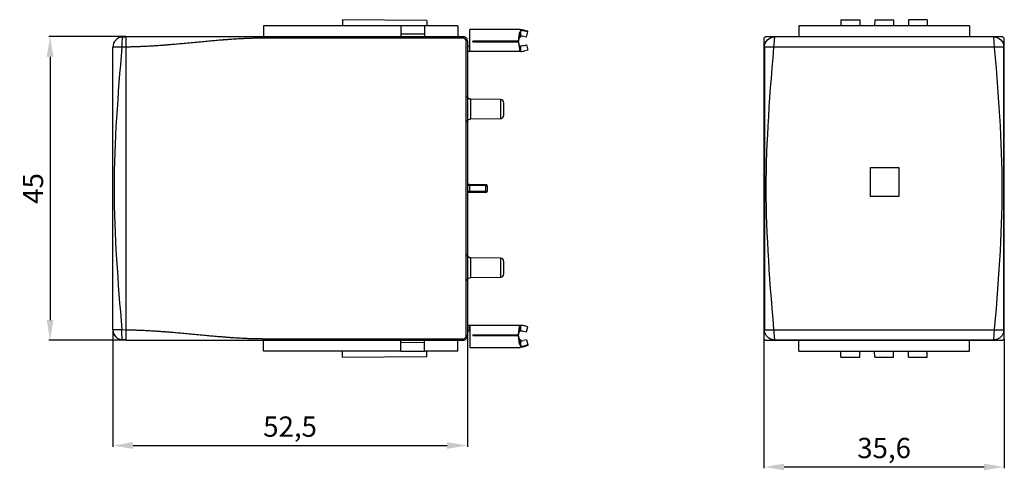
# Model space of a CAD drawing. Extents: x 87 to 233, y 45 to 112.
import ezdxf

# ---------------------------------------------------------------- set-up
doc = ezdxf.new("R2010")
doc.units = 0
doc.header["$MEASUREMENT"] = 0
doc.layers.get('DEFPOINTS').update_dxf_attribs({"linetype": 'CONTINUOUS'})
doc.layers.add('KOTY', color=1, linetype='CONTINUOUS')
doc.layers.add('OBRYS', color=5, linetype='CONTINUOUS')
doc.styles.get("Standard").update_dxf_attribs({"font": 'arial.ttf'})
doc.dimstyles.get("Standard").update_dxf_attribs({"dimtxt": 0.18, "dimasz": 0.18, "dimexe": 0.18, "dimexo": 0.0625, "dimgap": 0.09, "dimtad": 0, "dimtih": 1, "dimtoh": 1, "dimdec": 4, "dimzin": 0, "dimtxsty": 'STANDARD', "dimcen": 0.09, "dimazin": 3, "dimtfac": 1, "dimtdec": 4, "dimtofl": 0, "dimtmove": 0, "dimatfit": 3, "dimtolj": 1, "dimtzin": 0})

# ---------------------------------------------------------------- blocks, each defined once
blk = doc.blocks.new('*D1')
at = {"layer": 'DEFPOINTS', "color": 0}
for p in [(100.85, 65.83), (153.35, 64.9), (153.35, 48.67)]:
    blk.add_point(p, dxfattribs=at)
at = {"layer": 'KOTY', "color": 0}
for p, q in [((100.85, 65.77), (100.85, 48.49)), ((153.35, 64.84), (153.35, 48.49)), ((103.85, 48.67), (150.35, 48.67))]:
    blk.add_line(p, q, dxfattribs=at)
for points in [[(103.85, 49.17), (103.85, 48.17), (100.85, 48.67)], [(150.35, 48.17), (150.35, 49.17), (153.35, 48.67)]]:
    blk.add_solid(points, dxfattribs=at)
at = {"layer": 'KOTY', "color": 0, "insert": (127.1, 51.47), "char_height": 3, "attachment_point": 5}
blk.add_mtext('\\A1;52,5', dxfattribs=at)
blk = doc.blocks.new('*D2')
at = {"layer": 'DEFPOINTS', "color": 0}
for p in [(197.26, 64.5), (232.86, 64.5), (232.86, 45.49)]:
    blk.add_point(p, dxfattribs=at)
at = {"layer": 'KOTY', "color": 0}
for p, q in [((197.26, 64.44), (197.26, 45.31)), ((232.86, 64.44), (232.86, 45.31)), ((200.26, 45.49), (229.86, 45.49))]:
    blk.add_line(p, q, dxfattribs=at)
for points in [[(200.26, 45.99), (200.26, 44.99), (197.26, 45.49)], [(229.86, 44.99), (229.86, 45.99), (232.86, 45.49)]]:
    blk.add_solid(points, dxfattribs=at)
at = {"layer": 'KOTY', "color": 0, "insert": (215.06, 48.3), "char_height": 3, "attachment_point": 5}
blk.add_mtext('\\A1;35,6', dxfattribs=at)
blk = doc.blocks.new('*D3')
at = {"layer": 'DEFPOINTS', "color": 0}
for p in [(102.85, 109.26), (91.56, 64.26), (102.85, 64.26)]:
    blk.add_point(p, dxfattribs=at)
at = {"layer": 'KOTY', "color": 0}
for p, q in [((102.79, 109.26), (91.38, 109.26)), ((91.56, 106.26), (91.56, 67.26)), ((102.79, 64.26), (91.38, 64.26))]:
    blk.add_line(p, q, dxfattribs=at)
for points in [[(92.06, 106.26), (91.06, 106.26), (91.56, 109.26)], [(91.06, 67.26), (92.06, 67.26), (91.56, 64.26)]]:
    blk.add_solid(points, dxfattribs=at)
at = {"layer": 'KOTY', "color": 0, "insert": (89.03, 86.76), "char_height": 3, "attachment_point": 5, "rotation": 90}
blk.add_mtext('\\A1;45', dxfattribs=at)

msp = doc.modelspace()

# ---------------------------------------------------------------- linework, layer by layer
at = {"layer": 'OBRYS', "linetype": 'CONTINUOUS'}
for p, q in [((123.16, 110.86), (123.15, 109.02)), ((143.5, 110.86), (123.16, 110.86)), ((134.87, 111.76), (134.86, 110.86)), ((147.34, 111.65), (134.87, 111.76)), ((143.5, 110.86), (143.51, 109.26)), ((147, 110.86), (143.5, 110.86)), ((147, 110.86), (146.98, 109.25)), ((151.95, 110.86), (147, 110.86)), ((147.34, 111.65), (147.35, 110.86)), ((151.95, 110.86), (151.95, 109.25)), ((227.71, 110.86), (202.41, 110.86)), ((202.41, 110.86), (202.41, 109.22)), ((208.67, 111.76), (208.66, 110.86)), ((208.67, 111.76), (211.45, 111.76)), ((211.45, 111.76), (211.46, 110.86)), ((213.67, 111.76), (213.66, 110.86)), ((213.67, 111.76), (216.45, 111.76)), ((216.45, 111.76), (216.46, 110.86)), ((218.67, 111.76), (218.66, 110.86)), ((221.45, 111.76), (218.67, 111.76)), ((221.45, 111.76), (221.46, 110.86)), ((227.71, 110.86), (227.71, 109.22)), ((146.99, 109.63), (143.51, 109.62)), ((161.19, 110.31), (153.7, 110.31)), ((153.7, 107.07), (153.7, 110.31)), ((153.7, 110.31), (153.7, 110.31)), ((161.08, 109.1), (161.08, 109.78)), ((161.19, 109.2), (161.19, 110)), ((161.2, 110.3), (161.2, 110.25)), ((161.2, 110.25), (161.25, 110.25)), ((161.2, 110.14), (161.25, 110.14)), ((161.2, 110.14), (161.2, 109.21)), ((161.25, 110.14), (161.25, 110.25)), ((161.84, 110.17), (161.84, 110.06)), ((162.3, 110.05), (161.84, 110.17)), ((162.3, 109.94), (161.84, 110.06)), ((162.09, 109.17), (162.3, 109.94)), ((162.3, 109.94), (162.3, 110.05)), ((102.32, 109.19), (102.85, 109.2)), ((102.85, 64.26), (102.85, 109.26)), ((152.75, 109.02), (123.15, 109.02)), ((152.75, 109.25), (152.75, 109.02)), ((153.15, 64.9), (153.15, 108.62)), ((153.35, 108.62), (153.15, 108.62)), ((153.35, 108.62), (153.35, 64.9)), ((160.85, 108.6), (154.15, 108.6)), ((154.15, 108.46), (160.85, 108.46)), ((161.08, 107.96), (161.08, 107.29)), ((161.2, 109.34), (161.25, 109.34)), ((162.09, 109.17), (161.64, 109.29)), ((161.64, 107.91), (162.09, 108.03)), ((162.09, 108.03), (162.3, 107.26)), ((197.26, 109.02), (197.26, 64.5)), ((232.66, 109.22), (197.46, 109.22)), ((231.3, 109.2), (198.82, 109.2)), ((199.91, 109.26), (202.41, 109.26)), ((199.91, 109.26), (199.91, 109.22)), ((227.71, 109.26), (231.56, 109.26)), ((231.56, 109.22), (231.56, 109.26)), ((232.86, 64.5), (232.86, 109.02)), ((102.85, 107.7), (102.19, 107.68)), ((153.35, 107.86), (153.69, 107.86)), ((161.25, 107.06), (153.35, 107.06)), ((153.69, 107.86), (153.69, 107.06)), ((161.19, 107.86), (161.19, 107.06)), ((161.19, 107.86), (161.25, 107.86)), ((161.2, 107.86), (161.2, 107.06)), ((162.3, 107.26), (161.84, 107.14)), ((197.33, 107.7), (197.33, 65.83)), ((232.79, 107.69), (197.33, 107.69)), ((232.79, 65.83), (232.79, 107.7)), ((158.25, 99.93), (153.84, 99.96)), ((153.84, 99.96), (153.84, 97.06)), ((158.25, 99.93), (158.25, 97.1)), ((158.75, 97.6), (158.75, 99.43)), ((153.84, 97.06), (158.25, 97.1)), ((153.35, 87.38), (153.68, 87.38)), ((153.68, 87.18), (153.35, 87.19)), ((153.35, 86.33), (153.68, 86.34)), ((153.68, 86.14), (153.35, 86.13)), ((153.68, 87.38), (153.68, 86.14)), ((153.68, 87.38), (156.08, 87.36)), ((156.08, 87.16), (153.68, 87.18)), ((153.68, 86.34), (156.08, 86.36)), ((156.08, 86.16), (153.68, 86.14)), ((156.08, 86.16), (156.08, 87.36)), ((156.28, 87.16), (156.08, 87.16)), ((156.08, 86.36), (156.28, 86.36)), ((156.28, 87.16), (156.28, 86.36)), ((158.25, 76.43), (153.84, 76.46)), ((153.84, 76.46), (153.84, 73.56)), ((158.25, 76.43), (158.25, 73.6)), ((158.75, 74.1), (158.75, 75.93)), ((153.84, 73.56), (158.25, 73.6)), ((102.19, 65.84), (102.85, 65.83)), ((161.18, 66.46), (153.35, 66.46)), ((153.35, 65.66), (153.69, 65.66)), ((161.16, 66.46), (153.69, 66.46)), ((153.69, 65.66), (153.69, 66.46)), ((153.7, 66.45), (153.7, 63.21)), ((161.08, 65.6), (161.08, 66.31)), ((161.16, 66.46), (161.18, 66.46)), ((161.25, 66.46), (161.18, 66.46)), ((161.18, 65.66), (161.18, 66.46)), ((161.18, 65.66), (161.25, 65.66)), ((161.2, 66.46), (161.2, 65.66)), ((161.64, 65.61), (162.09, 65.49)), ((162.3, 66.26), (161.84, 66.38)), ((162.09, 65.49), (162.3, 66.26)), ((162.09, 65.49), (162.3, 66.26)), ((197.33, 65.83), (232.79, 65.83)), ((102.85, 64.33), (102.32, 64.34)), ((123.15, 64.5), (152.75, 64.5)), ((123.16, 62.66), (123.15, 64.5)), ((143.5, 62.66), (143.51, 64.27)), ((147, 62.66), (146.98, 64.27)), ((151.95, 62.66), (151.95, 64.27)), ((152.75, 64.27), (152.75, 64.5)), ((153.35, 64.9), (153.15, 64.9)), ((154.15, 65.05), (160.85, 65.06)), ((160.85, 64.93), (154.15, 64.92)), ((161.08, 64.39), (161.08, 63.67)), ((161.17, 64.32), (161.17, 63.52)), ((161.2, 64.31), (161.2, 63.38)), ((161.2, 64.18), (161.25, 64.18)), ((162.09, 64.35), (161.64, 64.23)), ((162.09, 64.35), (162.3, 63.58)), ((197.46, 64.3), (232.66, 64.3)), ((198.56, 64.26), (198.56, 64.3)), ((198.56, 64.26), (202.41, 64.26)), ((198.82, 64.33), (231.3, 64.33)), ((202.41, 62.66), (202.41, 64.3)), ((227.71, 62.66), (227.71, 64.3)), ((227.71, 64.26), (231.56, 64.26)), ((231.56, 64.26), (231.56, 64.3)), ((146.99, 63.89), (143.51, 63.91)), ((153.7, 63.21), (161.15, 63.21)), ((153.7, 63.21), (153.7, 63.21)), ((153.7, 63.21), (153.7, 63.21)), ((161.2, 63.38), (161.25, 63.38)), ((161.2, 63.27), (161.25, 63.27)), ((161.2, 63.23), (161.2, 63.27)), ((161.25, 63.27), (161.25, 63.38)), ((162.3, 63.58), (161.84, 63.46)), ((162.3, 63.47), (161.84, 63.35)), ((161.84, 63.46), (161.84, 63.35)), ((162.3, 63.58), (162.3, 63.47)), ((143.5, 62.66), (123.16, 62.66)), ((134.87, 61.76), (134.86, 62.66)), ((134.87, 61.76), (147.34, 61.87)), ((143.5, 62.66), (147, 62.66)), ((151.95, 62.66), (147, 62.66)), ((147.34, 61.87), (147.35, 62.66)), ((202.41, 62.66), (227.71, 62.66)), ((208.67, 61.76), (208.66, 62.66)), ((208.67, 61.76), (211.45, 61.76)), ((211.45, 61.76), (211.46, 62.66)), ((213.67, 61.76), (213.66, 62.66)), ((213.67, 61.76), (216.45, 61.76)), ((216.45, 61.76), (216.46, 62.66)), ((218.67, 61.76), (218.66, 62.66)), ((218.67, 61.76), (221.45, 61.76)), ((221.45, 61.76), (221.46, 62.66))]:
    msp.add_line(p, q, dxfattribs=at)
at = {"layer": 'OBRYS'}
for p, q in [((160.9, 108.6), (161.08, 109.78)), ((161.08, 109.78), (161.19, 110)), ((161.19, 110.31), (161.2, 110.3)), ((161.19, 110), (161.2, 110.01)), ((102.85, 109.26), (152.75, 109.25)), ((154.15, 108.46), (154.15, 108.6)), ((160.85, 108.46), (160.85, 108.6)), ((160.9, 108.6), (161.08, 109.1)), ((160.9, 108.46), (160.9, 108.6)), ((161.08, 107.96), (160.9, 108.46)), ((160.9, 108.46), (161.08, 107.29)), ((161.08, 109.1), (161.2, 109.21)), ((161.19, 107.86), (161.08, 107.96)), ((197.46, 109.22), (197.26, 109.02)), ((232.66, 109.22), (232.86, 109.02)), ((100.85, 65.83), (100.85, 107.69)), ((153.7, 107.07), (153.69, 107.06)), ((161.08, 107.29), (161.19, 107.06)), ((213, 89.8), (213, 85.55)), ((217.27, 89.8), (213, 89.8)), ((217.27, 85.55), (217.27, 89.8)), ((217.27, 85.55), (213, 85.55)), ((153.69, 66.46), (153.7, 66.45)), ((160.9, 65.06), (161.08, 66.31)), ((161.08, 66.31), (161.18, 66.46)), ((161.18, 65.66), (161.08, 65.6)), ((102.85, 64.26), (152.75, 64.27)), ((154.15, 65.05), (154.15, 64.92)), ((160.85, 65.06), (160.85, 64.93)), ((160.9, 65.06), (161.08, 65.6)), ((160.9, 64.92), (160.9, 65.06)), ((161.08, 63.67), (160.9, 64.92)), ((161.08, 64.39), (160.9, 64.92)), ((161.17, 64.32), (161.08, 64.39)), ((161.2, 64.31), (161.17, 64.32)), ((197.26, 64.5), (197.46, 64.3)), ((232.66, 64.3), (232.86, 64.5)), ((161.08, 63.67), (161.17, 63.52)), ((161.17, 63.52), (161.2, 63.51)), ((161.2, 63.23), (161.17, 63.21))]:
    msp.add_line(p, q, dxfattribs=at)
for centre, start, end in [((102.35, 107.69), 91.0001, 180), ((102.35, 65.83), 180, 268.9999)]:
    msp.add_arc(centre, 1.5, start, end, dxfattribs=at)
at = {"layer": 'OBRYS', "linetype": 'CONTINUOUS'}
for centre, radius, start, end in [((152.75, 108.65), 0.602, 356.7118, 89.433), ((152.75, 108.62), 0.4, 359.9979, 90), ((161.25, 109.36), 2.3, 270, 285), ((158.25, 99.43), 0.5, 0, 89.5), ((158.25, 97.6), 0.5, 270.5, 0), ((156.08, 87.16), 0.2, 0, 89.5), ((156.08, 86.36), 0.2, 270.5, 0), ((158.25, 75.93), 0.5, 0, 89.5), ((158.25, 74.1), 0.5, 270.5, 0), ((161.25, 64.16), 2.3, 75, 90), ((152.75, 64.9), 0.4, 270, 0), ((152.75, 64.87), 0.602, 270.0951, 3.2897)]:
    msp.add_arc(centre, radius, start, end, dxfattribs=at)
at = {"layer": 'OBRYS', "linetype": 'CONTINUOUS', "extrusion": (-6.12303e-17, 0, -1)}
for centre, radius, start, end in [((-161.25, 109.36), 1.5, 255, 270), ((-153.85, 100.46), 0.5, 270.5, 0), ((-153.85, 96.56), 0.5, 0, 89.5), ((-153.85, 76.96), 0.5, 270.5, 0), ((-153.85, 73.06), 0.5, 0, 89.5), ((-161.25, 64.16), 1.5, 90, 105)]:
    msp.add_arc(centre, radius, start, end, dxfattribs=at)
at = {"layer": 'OBRYS', "linetype": 'CONTINUOUS'}
for centre, major_axis, start_param, end_param in [((161.25, 107.95), (-2.3, 0), 4.45059, 4.712389), ((161.25, 107.84), (2.3, 0), 1.308997, 1.570796), ((161.25, 107.84), (-1.5, 0), 4.45059, 4.712389), ((161.25, 65.68), (1.5, 0), 4.712389, 4.974188), ((161.25, 65.68), (-2.3, 0), 1.570796, 1.832596), ((161.25, 65.57), (2.3, 0), 4.712389, 4.974188)]:
    msp.add_ellipse(centre, major_axis=major_axis, ratio=0.999391, start_param=start_param, end_param=end_param, dxfattribs=at)
at = {"layer": 'OBRYS', "linetype": 'CONTINUOUS', "extrusion": (0, 0, -1)}
for centre, major_axis in [((198.83, 107.7), (1.06, -1.06)), ((231.29, 107.7), (-1.06, -1.06)), ((198.83, 65.83), (1.06, 1.06)), ((231.29, 65.83), (-1.06, 1.06))]:
    msp.add_ellipse(centre, major_axis=major_axis, ratio=0.999695, start_param=2.356347, end_param=3.926839, dxfattribs=at)
at = {"layer": 'OBRYS', "linetype": 'CONTINUOUS'}
for points, degree, knots in [([(102.32, 109.19), (102.3, 109.16), (102.26, 109.12), (102.22, 108.77), (102.19, 108.27), (102.19, 107.88), (102.19, 107.68)], 3, [0, 0, 0, 0, 0.250422, 0.500598, 0.757164, 1, 1, 1, 1]), ([(123.15, 109.02), (120.89, 109.02), (118.07, 108.82), (116.38, 108.7), (109.62, 108.05), (107.92, 107.93), (105.24, 107.74), (102.85, 107.7)], 2, [0, 0, 0, 0.25, 0.25, 0.5, 0.75, 0.75, 1, 1, 1]), ([(198.82, 109.2), (198.11, 100.71), (197.56, 93.74), (197.56, 79.79), (198.11, 72.81), (198.82, 64.33)], 3, [0, 0, 0, 0, 0.5, 0.5, 1, 1, 1, 1]), ([(231.3, 64.33), (232.01, 72.81), (232.56, 79.79), (232.56, 93.74), (232.01, 100.71), (231.3, 109.2)], 3, [0, 0, 0, 0, 0.5, 0.5, 1, 1, 1, 1]), ([(102.19, 107.68), (102.01, 107.68), (101.66, 107.69), (101.24, 107.69), (100.98, 107.69), (100.87, 107.69), (100.85, 107.69), (100.85, 107.69)], 3, [0, 0, 0, 0, 0.256545, 0.499121, 0.708054, 0.874844, 1, 1, 1, 1]), ([(102.19, 107.68), (101.6, 100.71), (101.05, 93.74), (101.05, 79.79), (101.6, 72.81), (102.19, 65.84)], 3, [0, 0, 0, 0, 0.5, 0.5, 1, 1, 1, 1]), ([(100.85, 65.83), (100.87, 65.83), (100.91, 65.84), (101.36, 65.84), (101.9, 65.84), (102.19, 65.84)], 3, [0, 0, 0, 0, 0.232703, 0.580111, 1, 1, 1, 1]), ([(102.32, 64.34), (102.31, 64.34), (102.3, 64.35), (102.28, 64.38), (102.27, 64.41), (102.25, 64.53), (102.23, 64.64), (102.21, 64.92), (102.2, 65.08), (102.19, 65.35), (102.19, 65.45), (102.19, 65.64), (102.19, 65.74), (102.19, 65.84)], 3, [0, 0, 0, 0, 0.125, 0.125, 0.25, 0.25, 0.5, 0.5, 0.75, 0.75, 0.875, 0.875, 1, 1, 1, 1]), ([(102.85, 65.83), (105.24, 65.78), (107.92, 65.59), (109.61, 65.47), (116.38, 64.83), (118.07, 64.71), (120.89, 64.5), (123.15, 64.5)], 2, [0, 0, 0, 0.25, 0.25, 0.5, 0.75, 0.75, 1, 1, 1])]:
    msp.add_open_spline(points, degree=degree, knots=knots, dxfattribs=at)

# ---------------------------------------------------------------- dimensions: what is measured, and where the dimension line sits
at = {"layer": 'KOTY'}
dim = msp.add_linear_dim(base=(91.56, 64.26), p1=(102.85, 109.26), p2=(102.85, 64.26), angle=90, dimstyle='STANDARD', override={"dimtxt": 3, "dimasz": 3, "dimgap": 1, "dimtad": 1, "dimtih": 0, "dimdec": 0, "dimdsep": 44}, dxfattribs=at)
dim.commit()
dim.dimension.update_dxf_attribs({"geometry": '*D3', "text_midpoint": (89.03, 86.76)})
for base, p1, p2, picture, middle in [((153.35, 48.67), (100.85, 65.83), (153.35, 64.9), '*D1', (127.1, 51.47)), ((232.86, 45.49), (197.26, 64.5), (232.86, 64.5), '*D2', (215.06, 48.3))]:
    dim = msp.add_linear_dim(base=base, p1=p1, p2=p2, dimstyle='STANDARD', override={"dimtxt": 3, "dimasz": 3, "dimgap": 1, "dimtad": 1, "dimtih": 0, "dimdec": 1, "dimdsep": 44}, dxfattribs=at)
    dim.commit()
    dim.dimension.update_dxf_attribs({"geometry": picture, "text_midpoint": middle})

doc.saveas('drawing.dxf')
